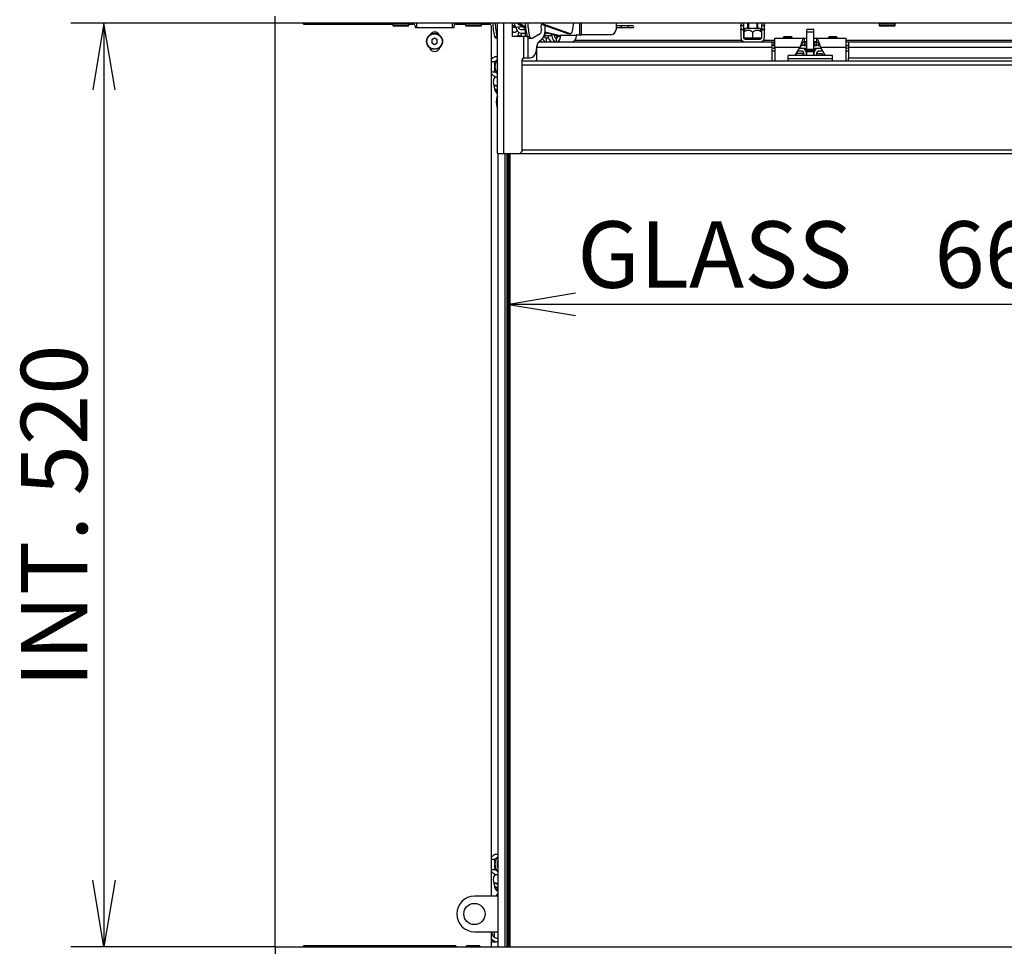
# Model space of a CAD drawing. Units: millimetres. Extents: x 0 to 397, y -16 to 278.
# Drawn here: x 28 to 66, y 185 to 220 of the extents above; entities that cross this region are included whole.
import ezdxf
from ezdxf.enums import TextEntityAlignment as Align

# ---------------------------------------------------------------- set-up
doc = ezdxf.new("R2010")
doc.units = ezdxf.units.MM
for name, color, linetype in [('BE_02_01_04_00_P', 7, 'Continuous'), ('BE_02_03_01_00_Z', 7, 'Continuous'), ('BE_02_03_02_00_K', 7, 'Continuous'), ('BE_02_04_00_00_T', 7, 'Continuous'), ('BE_02_06_01_01_P', 7, 'Continuous'), ('BE_02_06_02_00_S', 7, 'Continuous'), ('BE_02_06_08_00_B', 7, 'Continuous'), ('BE_02_13_01_00_R', 7, 'Continuous'), ('BE_02_13_02_00_K', 7, 'Continuous'), ('BE_02_13_03_00__', 7, 'Continuous'), ('BE_02_13_04_00_R', 7, 'Continuous'), ('BE_02_13_05_00_R', 7, 'Continuous'), ('BE_02_18_00_00_Z', 7, 'Continuous'), ('BE_07_03_00_00_B', 7, 'Continuous'), ('BE_10_01_00_VODI', 7, 'Continuous'), ('BE_10_02_00_KONZ', 7, 'Continuous'), ('BE_10_03_00_DORA', 7, 'Continuous'), ('BE_19_02_00_STOJ', 7, 'Continuous'), ('BE_660_01_01_02_', 7, 'Continuous'), ('BE_660_01_08_00_', 7, 'Continuous'), ('BE_660_02_01_01_', 7, 'Continuous'), ('BE_660_02_05_01_', 7, 'Continuous'), ('BE_660_02_05_02_', 7, 'Continuous'), ('BE_660_02_05_03_', 7, 'Continuous'), ('BE_660_07_01_01_', 7, 'Continuous'), ('BE_660_07_02_00_', 7, 'Continuous'), ('BE__01_07_00_BOCN', 7, 'Continuous'), ('BEARING_DIN_625_', 7, 'Continuous'), ('Default', 7, 'Continuous'), ('NUT_DIN_934_1987', 7, 'Continuous'), ('NUT_DIN_EN_ISO_7', 7, 'Continuous'), ('PL_02_03_01_KONZ', 7, 'Continuous'), ('PL_02_03_02_HACI', 7, 'Continuous'), ('PRUZINKA', 7, 'Continuous'), ('SCREW_DIN_7984_M', 7, 'Continuous'), ('SCREW_DIN_912_M6', 7, 'Continuous'), ('SKRUTKA_BN_1206_', 7, 'Continuous')]:
    doc.layers.add(name, color=color, linetype=linetype)
doc.styles.add('SEACAD_Arial', font='arial.ttf')
doc.dimstyles.new('HT_A3', dxfattribs={"dimtxt": 2.5, "dimasz": 2.5, "dimexe": 1.25, "dimexo": 0, "dimtad": 1, "dimdec": 1, "dimlfac": 15, "dimtxsty": 'SEACAD_Arial', "dimblk1": '_SE_OPEN', "dimblk2": '_SE_OPEN', "dimsah": 1, "dimcen": 1.25, "dimadec": 0, "dimazin": 0, "dimtfac": 0.5, "dimtdec": 1, "dimtmove": 0, "dimatfit": 3, "dimfxl": 1, "dimarcsym": 0})

# ---------------------------------------------------------------- blocks, each defined once
blk = doc.blocks.new('SE')
at = {"layer": 'BE_02_01_04_00_P', "color": 7, "linetype": 'Continuous'}
for p, q in [((56.867, 218.938), (56.867, 219.27)), ((56.867, 219.27), (57.967, 219.27)), ((56.867, 218.938), (56.867, 218.403)), ((56.867, 218.938), (57.816, 218.938)), ((57.636, 218.625), (57.816, 218.938)), ((57.967, 219.27), (58.067, 219.27)), ((57.967, 219.27), (57.967, 219.136)), ((58.067, 219.136), (57.967, 219.136)), ((58.333, 219.27), (58.433, 219.27)), ((58.433, 219.136), (58.333, 219.136)), ((58.433, 219.27), (58.433, 219.136)), ((58.433, 219.27), (59.533, 219.27)), ((58.584, 218.938), (59.533, 218.938)), ((58.584, 218.938), (58.764, 218.625)), ((59.533, 219.27), (59.533, 218.938)), ((59.533, 218.938), (59.533, 218.403))]:
    blk.add_line(p, q, dxfattribs=at)
for points, knots in [([(57.967, 219.27), (57.96, 219.27), (57.954, 219.267), (57.942, 219.258), (57.935, 219.25), (57.923, 219.232), (57.916, 219.22), (57.904, 219.193), (57.898, 219.178), (57.885, 219.145), (57.879, 219.127), (57.866, 219.09), (57.86, 219.071), (57.847, 219.032), (57.841, 219.012), (57.829, 218.974), (57.822, 218.955), (57.816, 218.938)], [0, 0, 0, 0, 0.125, 0.125, 0.25, 0.25, 0.375, 0.375, 0.5, 0.5, 0.625, 0.625, 0.75, 0.75, 0.875, 0.875, 1, 1, 1, 1]), ([(57.967, 219.136), (57.954, 219.136), (57.942, 219.132), (57.916, 219.116), (57.904, 219.104), (57.879, 219.076), (57.866, 219.06), (57.853, 219.041), (57.852, 219.04), (57.851, 219.039)], [0, 0, 0, 0, 0.25, 0.25, 0.5, 0.5, 0.75, 0.75, 0.7709798, 0.7709798, 0.7709798, 0.7709798]), ([(58.433, 219.27), (58.446, 219.27), (58.458, 219.26), (58.484, 219.222), (58.496, 219.195), (58.521, 219.129), (58.534, 219.091), (58.559, 219.013), (58.571, 218.973), (58.584, 218.938)], [0, 0, 0, 0, 0.25, 0.25, 0.5, 0.5, 0.75, 0.75, 1, 1, 1, 1]), ([(58.433, 219.136), (58.44, 219.136), (58.446, 219.135), (58.458, 219.131), (58.465, 219.128), (58.477, 219.12), (58.484, 219.115), (58.496, 219.104), (58.502, 219.097), (58.515, 219.083), (58.521, 219.075), (58.534, 219.059), (58.54, 219.051), (58.547, 219.041), (58.548, 219.04), (58.55, 219.039)], [0, 0, 0, 0, 0.125, 0.125, 0.25, 0.25, 0.375, 0.375, 0.5, 0.5, 0.625, 0.625, 0.75, 0.75, 0.7709783, 0.7709783, 0.7709783, 0.7709783])]:
    blk.add_open_spline(points, degree=3, knots=knots, dxfattribs=at)
at = {"layer": 'BE_02_03_01_00_Z', "color": 7, "linetype": 'Continuous'}
for p, q in [((45.913, 219.803), (45.913, 219.836)), ((46.008, 219.803), (46.008, 219.836)), ((47.333, 219.35), (47.333, 219.466)), ((46.281, 217.552), (46.32, 217.368)), ((46.281, 187.552), (46.32, 187.368))]:
    blk.add_line(p, q, dxfattribs=at)
for centre, major_axis, start_param, end_param in [((46.462, 217.628), (0, -0.267), 3.837967, 5.003846), ((46.501, 217.444), (0, 0.267), 1.862253, 2.778012), ((46.462, 187.628), (0, -0.267), 3.837967, 5.003846), ((46.501, 187.444), (0, 0.267), 1.862253, 2.840254)]:
    blk.add_ellipse(centre, major_axis=major_axis, ratio=0.707107, start_param=start_param, end_param=end_param, dxfattribs=at)
at = {"layer": 'BE_02_03_02_00_K', "color": 7, "linetype": 'Continuous'}
for p, q in [((46.445, 187.003), (45.567, 187.003)), ((45.567, 185.67), (46.445, 185.67))]:
    blk.add_line(p, q, dxfattribs=at)
blk.add_circle((45.567, 186.336), 0.4, dxfattribs=at)
blk.add_arc((45.567, 186.336), 0.667, 90, 270, dxfattribs=at)
at = {"layer": 'BE_02_04_00_00_T', "color": 7, "linetype": 'Continuous'}
blk.add_line((46.893, 214.936), (46.893, 185.103), dxfattribs=at)
at = {"layer": 'BE_02_06_01_01_P', "color": 7, "linetype": 'Continuous'}
for p, q in [((46.445, 214.936), (46.445, 185.103)), ((46.712, 214.936), (46.712, 185.103))]:
    blk.add_line(p, q, dxfattribs=at)
at = {"layer": 'BE_02_06_02_00_S', "color": 7, "linetype": 'Continuous'}
for p, q in [((46.795, 214.936), (46.795, 185.103)), ((46.819, 214.936), (46.819, 185.103))]:
    blk.add_line(p, q, dxfattribs=at)
at = {"layer": 'BE_02_06_08_00_B', "color": 7, "linetype": 'Continuous'}
for p, q in [((46.728, 185.103), (46.728, 214.936)), ((46.794, 185.103), (46.794, 214.936))]:
    blk.add_line(p, q, dxfattribs=at)
at = {"layer": 'BE_02_13_01_00_R', "color": 7, "linetype": 'Continuous'}
for p, q in [((46.434, 214.936), (46.434, 219.836)), ((46.667, 214.936), (46.667, 219.836)), ((46.992, 219.836), (46.992, 219.336)), ((47.492, 219.336), (47.492, 219.648)), ((48.225, 219.532), (48.225, 219.739)), ((47.422, 219.336), (46.992, 219.336)), ((47.422, 218.535), (47.422, 219.336)), ((47.548, 219.336), (47.422, 219.336)), ((47.587, 218.536), (47.587, 219.279)), ((48.016, 219.167), (48.11, 219.245)), ((47.422, 218.535), (47.434, 218.536)), ((47.434, 218.536), (47.587, 218.536)), ((47.587, 218.536), (47.665, 218.536)), ((47.901, 218.87), (47.901, 218.88)), ((47.367, 215.07), (47.367, 218.47)), ((46.434, 214.936), (46.667, 214.936)), ((46.667, 214.936), (47.234, 214.936))]:
    blk.add_line(p, q, dxfattribs=at)
for centre, radius, start, end in [((47.434, 218.47), 0.0667, 100.7364, 180), ((47.234, 215.07), 0.133, 270, 0)]:
    blk.add_arc(centre, radius, start, end, dxfattribs=at)
for centre, major_axis, start_param, end_param in [((47, 219.532), (0, -0.333), 0.943777, 1.441141), ((47.99, 219.532), (0, -0.333), 0.535503, 1.570796), ((48.136, 218.88), (0, 0.333), 0.535503, 1.570796), ((47.665, 218.87), (0, -0.333), 0, 1.570796)]:
    blk.add_ellipse(centre, major_axis=major_axis, ratio=0.707107, start_param=start_param, end_param=end_param, dxfattribs=at)
at = {"layer": 'BE_02_13_02_00_K', "color": 7, "linetype": 'Continuous'}
for p, q in [((49.519, 219.836), (49.519, 219.403)), ((49.59, 219.403), (49.59, 219.836)), ((50.893, 219.836), (50.893, 219.603)), ((48.195, 219.37), (48.341, 219.37)), ((48.224, 219.493), (48.698, 219.375)), ((48.225, 219.516), (48.793, 219.375)), ((48.341, 219.37), (48.482, 219.37)), ((48.482, 219.37), (48.482, 219.428)), ((48.576, 219.37), (48.576, 219.405)), ((48.649, 219.37), (48.576, 219.37)), ((48.698, 219.375), (48.793, 219.375)), ((48.707, 219.37), (48.801, 219.37)), ((48.717, 219.35), (48.809, 219.325)), ((49.403, 219.37), (48.801, 219.37)), ((49.427, 219.403), (49.519, 219.403)), ((49.519, 219.403), (49.59, 219.403)), ((50.693, 219.403), (49.59, 219.403)), ((48.27, 219.27), (48.27, 219.136)), ((48.357, 219.27), (48.27, 219.27)), ((48.647, 219.27), (48.647, 219.136))]:
    blk.add_line(p, q, dxfattribs=at)
for centre, radius, start, end in [((48.697, 219.353), 0.0196, 352.8207, 59.2023), ((48.743, 219.337), 0.0675, 349.8462, 29.4242), ((50.693, 219.603), 0.2, 270, 0)]:
    blk.add_arc(centre, radius, start, end, dxfattribs=at)
for centre, major_axis, start_param, end_param in [((48.27, 219.37), (0, -0.1), 4.712389, 6.283185), ((48.506, 219.37), (0, 0.233), 1.570796, 3.141593), ((48.647, 219.37), (0, 0.233), 1.570796, 3.141593), ((48.647, 219.37), (0, 0.1), 1.570796, 3.141593), ((48.647, 219.37), (0, 0.1), 3.141593, 4.518153), ((48.647, 219.37), (0, 0.233), 3.141593, 4.518153), ((48.672, 219.37), (0, -0.0333), 4.196298, 4.712389), ((48.72, 219.37), (0, 0.1), 1.570796, 2.604262), ((48.694, 219.342), (0, 0.0333), 5.708015, 6.108652), ((48.789, 219.342), (0, 0.0333), 5.708015, 6.108652), ((49.238, 219.37), (0, -0.233), 0, 1.570796), ((49.427, 219.37), (0, -0.0333), 3.141593, 4.712389), ((48.129, 219.37), (0, -0.233), 5.659981, 6.283185), ((48.27, 219.37), (0, -0.233), 5.20694, 6.283185)]:
    blk.add_ellipse(centre, major_axis=major_axis, ratio=0.707107, start_param=start_param, end_param=end_param, dxfattribs=at)
at = {"layer": 'BE_02_13_03_00__', "color": 7, "linetype": 'Continuous'}
for p, q in [((49.053, 219.454), (48.093, 219.784)), ((48.149, 219.798), (48.115, 219.798)), ((49.148, 219.454), (48.149, 219.798)), ((49.261, 219.552), (49.31, 219.836)), ((46.322, 219.339), (46.416, 219.339)), ((47.547, 219.339), (47.641, 219.339)), ((47.734, 219.278), (48.042, 219.448)), ((49.053, 219.454), (49.148, 219.454)), ((49.076, 219.45), (49.17, 219.45)), ((46.389, 219.271), (46.434, 219.271)), ((47.614, 219.271), (47.709, 219.271))]:
    blk.add_line(p, q, dxfattribs=at)
for centre, major_axis, start_param, end_param in [((47.728, 220.003), (0, -2.097), 4.791957, 5.034541), ((47.822, 220.003), (0, -2.097), 4.791957, 5.034541), ((48.954, 220.003), (0, -2.097), 4.791957, 5.034541), ((49.048, 220.003), (0, -2.097), 4.791957, 5.034541), ((48.132, 219.701), (0, -0.1), 2.902979, 4.94173), ((49.048, 220.003), (0, -1.43), -1.341455, -1.263942), ((46.389, 219.371), (0, 0.1), 1.892949, 3.141593), ((46.483, 219.371), (0, 0.1), 1.892949, 2.377597), ((47.614, 219.371), (0, 0.1), 1.892949, 3.141593), ((47.709, 219.371), (0, 0.1), 1.892949, 3.513845), ((48.016, 219.541), (0, -0.1), 0.372252, 1.877651), ((49.076, 219.584), (0, 0.133), 2.902979, 3.141593), ((49.17, 219.584), (0, 0.133), 2.902979, 4.473776)]:
    blk.add_ellipse(centre, major_axis=major_axis, ratio=0.707107, start_param=start_param, end_param=end_param, dxfattribs=at)
at = {"layer": 'BE_02_13_04_00_R', "color": 7, "linetype": 'Continuous'}
for p, q in [((46.434, 219.827), (46.419, 219.836)), ((47.174, 219.836), (47.492, 219.634)), ((47.268, 219.836), (47.487, 219.698)), ((47.013, 219.519), (46.992, 219.533)), ((46.992, 219.519), (47.013, 219.519)), ((46.992, 219.502), (47.071, 219.502))]:
    blk.add_line(p, q, dxfattribs=at)
blk.add_ellipse((47.071, 219.702), major_axis=(0, 0.2), ratio=0.707107, start_param=2.720151, end_param=3.909006, dxfattribs=at)
at = {"layer": 'BE_02_13_05_00_R', "color": 7, "linetype": 'Continuous'}
for p, q in [((46.992, 219.753), (47.079, 219.753)), ((47.032, 219.69), (47.126, 219.69)), ((47.075, 219.836), (47.079, 219.753)), ((47.129, 219.691), (47.223, 219.699)), ((47.223, 219.699), (47.369, 219.713)), ((47.299, 219.599), (47.492, 219.617)), ((47.299, 219.599), (47.492, 219.599)), ((47.305, 219.466), (47.492, 219.466))]:
    blk.add_line(p, q, dxfattribs=at)
for centre, major_axis, ratio, start_param, end_param in [((47.032, 219.757), (0, 0.0667), 0.707107, 2.111014, 3.141593), ((47.126, 219.757), (0, 0.0667), 0.707107, 1.636502, 3.207298), ((47.294, 219.699), (-0.022, 0.232), 0.705581, 1.542714, 3.076029), ((47.294, 219.699), (-0.0093, 0.0996), 0.705581, 1.505232, 3.076029)]:
    blk.add_ellipse(centre, major_axis=major_axis, ratio=ratio, start_param=start_param, end_param=end_param, dxfattribs=at)
at = {"layer": 'BE_02_18_00_00_Z', "color": 7, "linetype": 'Continuous'}
for p, q in [((55.583, 219.836), (55.583, 219.767)), ((55.583, 219.767), (55.683, 219.767)), ((55.583, 219.738), (55.583, 219.767)), ((55.583, 219.738), (55.583, 219.613)), ((55.683, 219.738), (55.583, 219.738)), ((55.683, 219.836), (55.683, 219.767)), ((55.683, 219.767), (55.683, 219.738)), ((55.683, 219.738), (55.683, 219.613)), ((56.383, 219.767), (56.383, 219.836)), ((56.383, 219.767), (56.483, 219.767)), ((56.383, 219.738), (56.383, 219.767)), ((56.383, 219.613), (56.383, 219.738)), ((56.483, 219.738), (56.383, 219.738)), ((56.483, 219.767), (56.483, 219.836)), ((56.483, 219.767), (56.483, 219.738)), ((56.483, 219.613), (56.483, 219.738)), ((55.583, 219.584), (55.583, 219.613)), ((55.583, 219.613), (55.683, 219.613)), ((55.583, 219.584), (55.583, 219.303)), ((55.683, 219.584), (55.583, 219.584)), ((55.683, 219.613), (55.683, 219.584)), ((55.683, 219.584), (55.683, 219.303)), ((56.383, 219.584), (56.383, 219.613)), ((56.383, 219.613), (56.483, 219.613)), ((56.383, 219.303), (56.383, 219.584)), ((56.483, 219.584), (56.383, 219.584)), ((56.483, 219.613), (56.483, 219.584)), ((56.483, 219.303), (56.483, 219.584)), ((55.75, 219.236), (56.317, 219.236))]:
    blk.add_line(p, q, dxfattribs=at)
for centre, radius, start, end in [((55.75, 219.303), 0.167, 180, 270), ((55.75, 219.303), 0.0667, 180, 270), ((56.317, 219.303), 0.0667, 270, 0), ((56.317, 219.303), 0.167, 270, 0)]:
    blk.add_arc(centre, radius, start, end, dxfattribs=at)
at = {"layer": 'BE_07_03_00_00_B', "color": 7, "linetype": 'Continuous'}
for p, q in [((38.067, 185.103), (38.067, 219.836)), ((39.133, 219.803), (39.133, 219.836)), ((39.133, 219.803), (42.5, 219.803)), ((43.1, 219.803), (43.267, 219.803)), ((43.333, 219.736), (43.333, 219.67)), ((43.333, 219.67), (44.8, 219.67)), ((44.8, 219.67), (44.8, 219.736)), ((44.867, 219.803), (45.233, 219.803)), ((45.833, 219.803), (46.133, 219.803)), ((46.2, 219.736), (46.2, 187.003)), ((46.2, 185.67), (46.2, 185.103)), ((39.133, 185.103), (39.133, 185.136)), ((44.867, 185.136), (39.133, 185.136)), ((44.867, 185.136), (44.867, 185.103)), ((45.767, 185.136), (45.267, 185.136)), ((45.267, 185.103), (45.267, 185.136)), ((45.767, 185.136), (45.779, 185.103))]:
    blk.add_line(p, q, dxfattribs=at)
for centre, radius, start, end in [((43.267, 219.736), 0.0667, 0, 90), ((44.867, 219.736), 0.0667, 90, 180), ((46.133, 219.736), 0.0667, 0, 90), ((44.067, 219.303), 0.2, 27.2796, 152.7204), ((44.067, 218.97), 0.2, 192.9138, 347.0862)]:
    blk.add_arc(centre, radius, start, end, dxfattribs=at)
at = {"layer": 'BE_10_01_00_VODI', "color": 7, "linetype": 'Continuous'}
for p, q in [((44.722, 185.103), (44.722, 185.136)), ((44.793, 185.103), (44.793, 185.136)), ((45.458, 185.103), (45.458, 185.136)), ((45.522, 185.103), (45.522, 185.136)), ((45.771, 185.124), (45.771, 185.103))]:
    blk.add_line(p, q, dxfattribs=at)
blk.add_open_spline([(44.835, 219.794), (44.833, 219.804), (44.83, 219.819), (44.827, 219.833), (44.827, 219.836)], degree=3, knots=[0.77906971, 0.77906971, 0.77906971, 0.77906971, 0.79143561, 0.7955244, 0.7955244, 0.7955244, 0.7955244], dxfattribs=at)
at = {"layer": 'BE_10_02_00_KONZ', "color": 7, "linetype": 'Continuous'}
for p, q in [((44.808, 219.836), (44.808, 219.768)), ((46.327, 185.447), (46.327, 185.67)), ((44.557, 185.103), (44.557, 185.136)), ((44.699, 185.103), (44.699, 185.136))]:
    blk.add_line(p, q, dxfattribs=at)
at = {"layer": 'BE_10_03_00_DORA', "color": 7, "linetype": 'Continuous'}
blk.add_line((46.2, 185.294), (46.398, 185.294), dxfattribs=at)
for major_axis, start_param, end_param in [((0, -0.267), 4.804128, 6.283185), ((0, -0.4), 5.507552, 6.283185), ((0, -0.267), 0, 0.251706), ((0, -0.4), 0, 0.16681)]:
    blk.add_ellipse((46.398, 185.694), major_axis=major_axis, ratio=0.707107, start_param=start_param, end_param=end_param, dxfattribs=at)
at = {"layer": 'BE_19_02_00_STOJ', "color": 7, "linetype": 'Continuous'}
for p, q in [((43.767, 185.136), (43.767, 185.103)), ((43.967, 185.136), (43.967, 185.103)), ((44.133, 185.103), (44.133, 185.136))]:
    blk.add_line(p, q, dxfattribs=at)
at = {"layer": 'BE_660_01_01_02_', "color": 7, "linetype": 'Continuous'}
blk.add_line((44.233, 185.103), (44.233, 185.136), dxfattribs=at)
at = {"layer": 'BE_660_01_08_00_', "color": 7, "linetype": 'Continuous'}
blk.add_line((51.367, 219.67), (51.367, 219.736), dxfattribs=at)
at = {"layer": 'BE_660_02_01_01_', "color": 7, "linetype": 'Continuous'}
for p, q in [((51.533, 219.736), (50.893, 219.736)), ((50.893, 219.67), (51.533, 219.67)), ((47.904, 218.936), (47.913, 218.936)), ((47.913, 218.936), (47.913, 218.986)), ((47.913, 218.936), (56.767, 218.936)), ((47.913, 218.403), (47.913, 218.936)), ((47.986, 219.136), (56.767, 219.136)), ((49.354, 219.203), (55.617, 219.203)), ((56.45, 219.203), (56.867, 219.203)), ((56.767, 218.936), (56.767, 219.136)), ((56.767, 219.136), (56.833, 219.136)), ((56.833, 219.003), (56.767, 219.003)), ((56.767, 218.403), (56.767, 218.936)), ((56.833, 219.136), (56.867, 219.136)), ((56.833, 219.136), (56.833, 219.003)), ((56.833, 219.003), (56.867, 219.003)), ((57.838, 219.003), (57.9, 219.003)), ((57.9, 219.003), (57.9, 219.099)), ((57.967, 219.003), (57.9, 219.003)), ((57.967, 219.136), (57.967, 219.003)), ((58.033, 219.136), (58.033, 219.003)), ((58.367, 219.003), (58.367, 219.136)), ((58.433, 219.003), (58.433, 219.136)), ((58.5, 219.003), (58.433, 219.003)), ((58.5, 219.099), (58.5, 219.003)), ((58.5, 219.003), (58.562, 219.003)), ((59.533, 219.203), (67.2, 219.203)), ((59.533, 219.136), (59.633, 219.136)), ((59.533, 219.003), (59.633, 219.003)), ((59.633, 219.136), (67.754, 219.136)), ((59.633, 219.136), (59.633, 218.936)), ((59.633, 218.936), (78.1, 218.936)), ((59.633, 218.936), (59.633, 218.536)), ((59.633, 218.536), (78.1, 218.536)), ((59.633, 218.403), (59.633, 218.536))]:
    blk.add_line(p, q, dxfattribs=at)
blk.add_arc((51.533, 219.703), 0.0333, 270, 90, dxfattribs=at)
at = {"layer": 'BE_660_02_05_01_', "color": 7, "linetype": 'Continuous'}
for p, q in [((90.366, 218.403), (47.367, 218.403)), ((47.367, 218.27), (90.366, 218.27)), ((47.234, 214.936), (90.499, 214.936)), ((47.367, 215.07), (90.366, 215.07))]:
    blk.add_line(p, q, dxfattribs=at)
at = {"layer": 'BE_660_02_05_02_', "color": 7, "linetype": 'Continuous'}
for p, q in [((46.867, 185.103), (46.867, 214.936)), ((46.89, 185.103), (46.89, 214.936))]:
    blk.add_line(p, q, dxfattribs=at)
at = {"layer": 'BE_660_02_05_03_', "color": 7, "linetype": 'Continuous'}
for p, q in [((57.367, 218.492), (57.367, 218.625)), ((59.033, 218.625), (57.367, 218.625)), ((59.033, 218.492), (59.033, 218.625)), ((59.033, 218.492), (57.367, 218.492)), ((57.367, 218.403), (57.367, 218.492)), ((59.033, 218.403), (59.033, 218.492))]:
    blk.add_line(p, q, dxfattribs=at)
at = {"layer": 'BE_660_07_01_01_', "color": 7, "linetype": 'Continuous'}
for q in [(99.667, 185.103), (38.067, 184.836)]:
    blk.add_line((38.067, 185.103), q, dxfattribs=at)
at = {"layer": 'BE_660_07_02_00_', "color": 7, "linetype": 'Continuous'}
for p, q in [((38.067, 219.836), (38.067, 220.103)), ((99.667, 219.836), (38.067, 219.836)), ((43.4, 219.67), (43.4, 219.836)), ((44.733, 219.836), (44.733, 219.67))]:
    blk.add_line(p, q, dxfattribs=at)
at = {"layer": 'BE__01_07_00_BOCN', "color": 7, "linetype": 'Continuous'}
blk.add_line((51.1, 219.67), (51.1, 219.736), dxfattribs=at)
at = {"layer": 'BEARING_DIN_625_', "color": 7, "linetype": 'Continuous'}
blk.add_arc((46.299, 187.231), 0.144, 9.5869, 17.7681, dxfattribs=at)
for centre, major_axis, start_param, end_param in [((46.01, 218.203), (0, -0.613), 0.696959, 0.904975), ((46.279, 216.87), (0, -0.633), 2.787797, 3.112634), ((46.293, 216.87), (0, -0.613), 2.810423, 3.134642), ((46.293, 216.87), (0, -0.492), 2.724307, 3.057586), ((46.239, 216.87), (0, -0.492), 2.537298, 2.888786), ((46.01, 188.203), (0, 0.613), 3.838551, 4.046568), ((46.279, 186.87), (0, 0.633), 5.902853, 6.254226), ((46.293, 186.87), (0, -0.613), 2.783247, 3.134642), ((46.293, 186.87), (0, 0.492), 5.830748, 6.199179), ((46.239, 186.87), (0, 0.492), 5.648319, 6.030378)]:
    blk.add_ellipse(centre, major_axis=major_axis, ratio=0.707107, start_param=start_param, end_param=end_param, dxfattribs=at)
at = {"layer": 'NUT_DIN_934_1987', "color": 7, "linetype": 'Continuous'}
for p, q in [((46.361, 218.588), (46.434, 218.588)), ((46.2, 218.395), (46.319, 218.395)), ((46.2, 218.011), (46.319, 218.011)), ((46.361, 217.818), (46.434, 217.818)), ((46.369, 217.255), (46.434, 217.255)), ((46.409, 217.062), (46.434, 217.062)), ((46.409, 216.677), (46.434, 216.677)), ((46.361, 188.588), (46.445, 188.588)), ((46.2, 188.395), (46.319, 188.395)), ((46.2, 188.011), (46.319, 188.011)), ((46.361, 187.818), (46.445, 187.818)), ((46.369, 187.255), (46.445, 187.255)), ((46.409, 187.062), (46.445, 187.062))]:
    blk.add_line(p, q, dxfattribs=at)
for centre, radius, start, end in [((46.766, 217.852), 0.84, 118.7989, 132.589), ((45.874, 219.181), 0.902, 299.5234, 308.4943), ((45.441, 218.203), 0.898, 347.6259, 12.3741), ((46.806, 218.603), 0.902, 227.414, 240.4766), ((45.914, 217.274), 0.84, 50.5042, 61.2011), ((47.286, 216.87), 0.898, 167.6259, 192.3741), ((47.049, 216.518), 0.84, 136.3732, 139.6642), ((47.089, 217.27), 0.902, 221.0603, 224.0143), ((46.766, 187.852), 0.84, 118.7989, 132.589), ((45.874, 189.181), 0.902, 299.5234, 309.2888), ((45.441, 188.203), 0.898, 347.6259, 12.3741), ((46.806, 188.603), 0.902, 227.414, 240.4766), ((45.914, 187.274), 0.84, 50.5042, 61.2011), ((47.286, 186.87), 0.898, 167.6259, 171.3745), ((47.049, 186.518), 0.84, 136.3732, 139.6642)]:
    blk.add_arc(centre, radius, start, end, dxfattribs=at)
for centre, major_axis, start_param, end_param in [((46.576, 218.203), (0, -0.333), 3.789141, 5.635637), ((46.576, 218.203), (0, 0.225), 1.100521, 2.041072), ((46.576, 188.203), (0, 0.333), 0.589633, 2.55196), ((46.576, 188.203), (0, -0.225), 4.106027, 5.318751)]:
    blk.add_ellipse(centre, major_axis=major_axis, ratio=0.707107, start_param=start_param, end_param=end_param, dxfattribs=at)
at = {"layer": 'NUT_DIN_EN_ISO_7', "color": 7, "linetype": 'Continuous'}
for p, q in [((55.75, 219.636), (55.7, 219.568)), ((55.7, 219.498), (55.7, 219.568)), ((55.7, 219.498), (55.7, 219.269)), ((56.317, 219.636), (55.75, 219.636)), ((56.033, 219.498), (56.033, 219.269)), ((56.367, 219.568), (56.317, 219.636)), ((56.367, 219.498), (56.367, 219.568)), ((56.367, 219.498), (56.367, 219.269)), ((56.033, 219.269), (55.7, 219.269)), ((56.367, 219.269), (56.033, 219.269)), ((57.715, 218.711), (57.659, 218.664)), ((57.715, 218.711), (57.921, 218.711)), ((57.921, 218.711), (57.921, 218.625)), ((57.95, 218.632), (57.921, 218.711))]:
    blk.add_line(p, q, dxfattribs=at)
for points, knots in [([(56.033, 219.498), (56.009, 219.517), (55.983, 219.534), (55.941, 219.554), (55.927, 219.559), (55.897, 219.566), (55.882, 219.568), (55.852, 219.568), (55.837, 219.566), (55.808, 219.559), (55.793, 219.554), (55.765, 219.541), (55.752, 219.534), (55.725, 219.517), (55.713, 219.508), (55.7, 219.498)], [0, 0, 0, 0, 0.25, 0.25, 0.375, 0.375, 0.5, 0.5, 0.625, 0.625, 0.75, 0.75, 0.875, 0.875, 1, 1, 1, 1]), ([(56.367, 219.498), (56.342, 219.517), (56.316, 219.534), (56.275, 219.554), (56.26, 219.559), (56.231, 219.566), (56.216, 219.568), (56.186, 219.568), (56.171, 219.566), (56.141, 219.559), (56.127, 219.554), (56.099, 219.541), (56.085, 219.534), (56.059, 219.517), (56.046, 219.508), (56.033, 219.498)], [0, 0, 0, 0, 0.25, 0.25, 0.375, 0.375, 0.5, 0.5, 0.625, 0.625, 0.75, 0.75, 0.875, 0.875, 1, 1, 1, 1]), ([(57.715, 218.711), (57.701, 218.699), (57.689, 218.687), (57.675, 218.668), (57.672, 218.661), (57.667, 218.648), (57.665, 218.641), (57.665, 218.631), (57.666, 218.628), (57.666, 218.625)], [0, 0, 0, 0, 0.25, 0.25, 0.375, 0.375, 0.5, 0.5, 0.5539534, 0.5539534, 0.5539534, 0.5539534])]:
    blk.add_open_spline(points, degree=3, knots=knots, dxfattribs=at)
at = {"layer": 'PL_02_03_01_KONZ', "color": 7, "linetype": 'Continuous'}
for p, q in [((56.867, 219.003), (56.833, 219.003)), ((57.8, 218.91), (57.8, 218.903)), ((57.967, 219.003), (58.067, 219.003)), ((58.333, 219.003), (58.433, 219.003)), ((58.6, 218.903), (58.6, 218.91)), ((59.597, 219.003), (59.533, 219.003)), ((56.867, 218.903), (56.803, 218.903)), ((56.803, 218.896), (56.867, 218.896)), ((56.803, 218.796), (56.867, 218.796)), ((57.735, 218.796), (57.883, 218.796)), ((57.792, 218.896), (57.883, 218.896)), ((57.8, 218.903), (57.796, 218.903)), ((57.8, 218.903), (58.067, 218.903)), ((57.95, 218.73), (57.95, 218.625)), ((58.05, 218.73), (58.05, 218.625)), ((58.333, 218.903), (58.6, 218.903)), ((58.35, 218.625), (58.35, 218.73)), ((58.45, 218.625), (58.45, 218.73)), ((58.517, 218.896), (58.608, 218.896)), ((58.517, 218.796), (58.665, 218.796)), ((58.604, 218.903), (58.6, 218.903)), ((59.597, 218.903), (59.533, 218.903)), ((59.533, 218.896), (59.597, 218.896)), ((59.533, 218.796), (59.597, 218.796))]:
    blk.add_line(p, q, dxfattribs=at)
for centre, radius, start, end in [((56.803, 218.9), 0.103, 90, 110.7836), ((59.597, 218.9), 0.103, 69.2164, 90), ((56.803, 218.9), 0.103, 249.2164, 270), ((56.803, 218.9), 0.00333, 90, 270), ((57.883, 218.73), 0.167, 0, 90), ((57.883, 218.73), 0.0667, 0, 90), ((58.517, 218.73), 0.167, 90, 180), ((58.517, 218.73), 0.0667, 90, 180), ((59.597, 218.9), 0.00333, 270, 90), ((59.597, 218.9), 0.103, 270, 290.7836)]:
    blk.add_arc(centre, radius, start, end, dxfattribs=at)
at = {"layer": 'PL_02_03_02_HACI', "color": 7, "linetype": 'Continuous'}
for p, q in [((47.213, 219.389), (47.376, 219.336)), ((58.067, 219.518), (58.067, 219.595)), ((58.333, 219.595), (58.067, 219.595)), ((58.067, 219.518), (58.333, 219.518)), ((58.067, 218.854), (58.067, 219.518)), ((58.333, 219.518), (58.333, 219.595)), ((58.333, 218.854), (58.333, 219.518)), ((58.067, 218.854), (58.333, 218.854)), ((58.067, 218.854), (58.067, 218.843)), ((58.067, 218.813), (58.067, 218.843)), ((58.067, 218.843), (58.333, 218.843)), ((58.067, 218.777), (58.067, 218.813)), ((58.067, 218.813), (58.333, 218.813)), ((58.067, 218.625), (58.067, 218.777)), ((58.067, 218.777), (58.333, 218.777)), ((58.333, 218.843), (58.333, 218.854)), ((58.333, 218.813), (58.333, 218.843)), ((58.333, 218.777), (58.333, 218.813)), ((58.333, 218.625), (58.333, 218.777))]:
    blk.add_line(p, q, dxfattribs=at)
at = {"layer": 'PRUZINKA', "color": 7, "linetype": 'Continuous'}
for points, knots in [([(48.202, 219.402), (48.202, 219.402), (48.215, 219.413), (48.237, 219.437), (48.251, 219.469), (48.256, 219.484)], [0.26011791, 0.26011791, 0.26011791, 0.26011791, 0.26106481, 0.30932914, 0.34865537, 0.34865537, 0.34865537, 0.34865537]), ([(48.285, 219.476), (48.282, 219.473), (48.273, 219.46), (48.257, 219.447), (48.243, 219.443), (48.238, 219.442)], [0.69697949, 0.69697949, 0.69697949, 0.69697949, 0.71467987, 0.76343921, 0.7938763, 0.7938763, 0.7938763, 0.7938763]), ([(57.982, 218.902), (57.984, 218.884), (57.986, 218.867), (57.992, 218.851), (57.992, 218.851)], [0.01233463, 0.01233463, 0.01233463, 0.01233463, 0.05254355, 0.05268858, 0.05268858, 0.05268858, 0.05268858]), ([(57.986, 218.903), (57.986, 218.901), (57.992, 218.875), (58.013, 218.83), (58.046, 218.796), (58.061, 218.784)], [0.0587029, 0.0587029, 0.0587029, 0.0587029, 0.0646969, 0.1626613, 0.2338165, 0.2338165, 0.2338165, 0.2338165]), ([(58.036, 218.78), (58.044, 218.771), (58.053, 218.763), (58.063, 218.755), (58.063, 218.755)], [0.11529011, 0.11529011, 0.11529011, 0.11529011, 0.14282268, 0.1430776, 0.1430776, 0.1430776, 0.1430776]), ([(58.066, 218.855), (58.062, 218.86), (58.054, 218.872), (58.047, 218.885), (58.044, 218.893)], [0.83200056, 0.83200056, 0.83200056, 0.83200056, 0.86244619, 0.90305719, 0.90305719, 0.90305719, 0.90305719]), ([(58.049, 218.673), (58.053, 218.669), (58.059, 218.664), (58.065, 218.66), (58.066, 218.659)], [0.12914202, 0.12914202, 0.12914202, 0.12914202, 0.14282268, 0.14587366, 0.14587366, 0.14587366, 0.14587366]), ([(58.049, 218.641), (58.053, 218.637), (58.06, 218.632), (58.068, 218.626), (58.07, 218.625)], [0.12914202, 0.12914202, 0.12914202, 0.12914202, 0.14282268, 0.14902085, 0.14902085, 0.14902085, 0.14902085]), ([(58.051, 218.702), (58.055, 218.699), (58.06, 218.695), (58.065, 218.691), (58.066, 218.69)], [0.13124037, 0.13124037, 0.13124037, 0.13124037, 0.14282268, 0.14587366, 0.14587366, 0.14587366, 0.14587366]), ([(58.055, 218.87), (58.058, 218.875), (58.062, 218.881), (58.066, 218.886), (58.067, 218.886)], [0.08240649, 0.08240649, 0.08240649, 0.08240649, 0.10128714, 0.10258228, 0.10258228, 0.10258228, 0.10258228]), ([(58.317, 218.769), (58.341, 218.783), (58.381, 218.82), (58.405, 218.869), (58.412, 218.894)], [0.5623868, 0.5623868, 0.5623868, 0.5623868, 0.6624095, 0.7582132, 0.7582132, 0.7582132, 0.7582132])]:
    blk.add_open_spline(points, degree=3, knots=knots, dxfattribs=at)
for points in [[(57.982, 218.903), (57.981, 218.898), (57.981, 218.893), (57.98, 218.887)], [(57.98, 218.887), (57.981, 218.877), (57.982, 218.867), (57.983, 218.858)], [(58.048, 218.888), (58.05, 218.894), (58.053, 218.899), (58.056, 218.904)], [(58.051, 218.734), (58.055, 218.731), (58.058, 218.728), (58.062, 218.725)], [(58.328, 218.756), (58.34, 218.764), (58.351, 218.774), (58.36, 218.784)], [(58.335, 218.73), (58.342, 218.735), (58.348, 218.74), (58.354, 218.746)], [(58.335, 218.698), (58.342, 218.703), (58.348, 218.709), (58.354, 218.715)], [(58.335, 218.666), (58.343, 218.672), (58.35, 218.679), (58.357, 218.686)], [(58.335, 218.635), (58.341, 218.64), (58.347, 218.645), (58.353, 218.651)], [(58.337, 218.904), (58.341, 218.897), (58.346, 218.89), (58.349, 218.883)]]:
    blk.add_open_spline(points, degree=3, dxfattribs=at)
at = {"layer": 'SCREW_DIN_7984_M', "color": 7, "linetype": 'Continuous'}
for p, q in [((58.65, 218.686), (58.45, 218.686)), ((58.65, 218.686), (58.65, 218.625)), ((58.683, 218.625), (58.683, 218.653))]:
    blk.add_line(p, q, dxfattribs=at)
blk.add_arc((58.65, 218.653), 0.0333, 0, 90, dxfattribs=at)
at = {"layer": 'SCREW_DIN_912_M6', "color": 7, "linetype": 'Continuous'}
for p, q in [((55.833, 219.836), (55.833, 219.636)), ((55.874, 219.836), (55.874, 219.636)), ((56.192, 219.836), (56.192, 219.636)), ((56.233, 219.636), (56.233, 219.836))]:
    blk.add_line(p, q, dxfattribs=at)
at = {"layer": 'SKRUTKA_BN_1206_', "color": 7, "linetype": 'Continuous'}
for p, q in [((42.513, 219.836), (42.5, 219.823)), ((42.5, 219.823), (43.1, 219.823)), ((42.5, 219.823), (42.5, 219.75)), ((43.1, 219.75), (42.5, 219.75)), ((42.5, 219.75), (42.513, 219.736)), ((42.513, 219.736), (43.087, 219.736)), ((43.1, 219.823), (43.087, 219.836)), ((43.087, 219.736), (43.1, 219.75)), ((43.1, 219.75), (43.1, 219.823)), ((45.247, 219.836), (45.233, 219.823)), ((45.233, 219.823), (45.833, 219.823)), ((45.233, 219.823), (45.233, 219.75)), ((45.833, 219.75), (45.233, 219.75)), ((45.233, 219.75), (45.247, 219.736)), ((45.247, 219.736), (45.82, 219.736)), ((45.833, 219.823), (45.82, 219.836)), ((45.82, 219.736), (45.833, 219.75)), ((45.833, 219.75), (45.833, 219.823)), ((60.802, 219.836), (60.789, 219.823)), ((60.789, 219.823), (61.389, 219.823)), ((60.789, 219.823), (60.789, 219.75)), ((61.389, 219.75), (60.789, 219.75)), ((60.789, 219.75), (60.802, 219.736)), ((60.802, 219.736), (61.376, 219.736)), ((61.389, 219.823), (61.376, 219.836)), ((61.376, 219.736), (61.389, 219.75)), ((61.389, 219.75), (61.389, 219.823)), ((57.217, 219.33), (57.183, 219.296)), ((57.183, 219.296), (57.517, 219.296)), ((57.183, 219.296), (57.183, 219.27)), ((57.216, 219.329), (57.216, 219.27)), ((57.483, 219.33), (57.217, 219.33)), ((57.517, 219.296), (57.483, 219.33)), ((57.484, 219.329), (57.484, 219.27)), ((57.517, 219.27), (57.517, 219.296)), ((58.917, 219.33), (58.883, 219.296)), ((58.883, 219.296), (59.217, 219.296)), ((58.883, 219.296), (58.883, 219.27)), ((58.916, 219.329), (58.916, 219.27)), ((59.183, 219.33), (58.917, 219.33)), ((59.217, 219.296), (59.183, 219.33)), ((59.184, 219.329), (59.184, 219.27)), ((59.217, 219.27), (59.217, 219.296)), ((44.067, 219.268), (43.967, 219.211)), ((43.967, 219.211), (43.967, 219.095)), ((43.967, 219.095), (44.067, 219.038)), ((44.167, 219.211), (44.067, 219.268)), ((44.067, 219.038), (44.167, 219.095)), ((44.167, 219.095), (44.167, 219.211))]:
    blk.add_line(p, q, dxfattribs=at)
for radius in [0.3, 0.287]:
    blk.add_circle((44.067, 219.153), radius, dxfattribs=at)
blk = doc.blocks.new('DMBLK491')
at = {"layer": 'Default', "color": 7, "linetype": 'Continuous'}
for p, q in [((38.067, 219.836), (30.379, 219.836)), ((31.629, 219.836), (31.629, 185.103)), ((38.067, 185.103), (30.379, 185.103))]:
    blk.add_line(p, q, dxfattribs=at)
for points in [[(32.046, 217.336), (31.629, 219.836), (31.213, 217.336)], [(32.046, 187.603), (31.629, 185.103), (31.213, 187.603)]]:
    blk.add_lwpolyline(points, dxfattribs=at)
at = {"layer": 'Default', "color": 7, "linetype": 'Continuous', "style": 'SEACAD_Arial'}
blk.add_text('INT. 520', height=2.5, rotation=90, dxfattribs=at).set_placement((28.504, 194.856), align=Align.TOP_LEFT)
blk = doc.blocks.new('_SE_OPEN')
at = {"color": 0}
for p, q in [((-1, 0.1665), (0, 0)), ((0, 0), (-1, -0.1665)), ((0, 0), (-1, 0))]:
    blk.add_line(p, q, dxfattribs=at)
blk = doc.blocks.new('DMBLK496')
at = {"layer": 'Default', "color": 7, "linetype": 'Continuous'}
blk.add_line((90.867, 209.262), (46.867, 209.262), dxfattribs=at)
for points in [[(49.367, 209.679), (46.867, 209.262), (49.367, 208.846)], [(88.367, 209.679), (90.867, 209.262), (88.367, 208.846)]]:
    blk.add_lwpolyline(points, dxfattribs=at)
at = {"layer": 'Default', "color": 7, "linetype": 'Continuous', "style": 'SEACAD_Arial'}
for s, p in [('GLASS', (49.435, 212.387)), ('660', (62.87, 212.387))]:
    blk.add_text(s, height=2.5, dxfattribs=at).set_placement(p, align=Align.TOP_LEFT)

msp = doc.modelspace()

# ---------------------------------------------------------------- block references
at = {"layer": 'Default'}
msp.add_blockref('SE', (0, 0), dxfattribs=at)

# ---------------------------------------------------------------- dimensions: what is measured, and where the dimension line sits
at = {"layer": 'Default', "color": 7, "linetype": 'Continuous'}
for base, p1, p2, angle, text, picture, middle in [((31.6294, 219.8363), (38.0667, 219.8363), (38.0667, 185.103), 270, '\\A1;INT. 520 {}', 'DMBLK491', (31.6294, 202.4697)), ((90.8667, 209.2623), (90.8667, 216.2697), (46.8667, 216.2697), 180, '\\A1;GLASS <>', 'DMBLK496', (59.0875, 209.2623))]:
    dim = msp.add_linear_dim(base=base, p1=p1, p2=p2, angle=angle, text=text, dimstyle='HT_A3', dxfattribs=at)
    dim.commit()
    dim.dimension.update_dxf_attribs({"geometry": picture, "text_midpoint": middle, "dimtype": 161})

doc.saveas('drawing.dxf')
